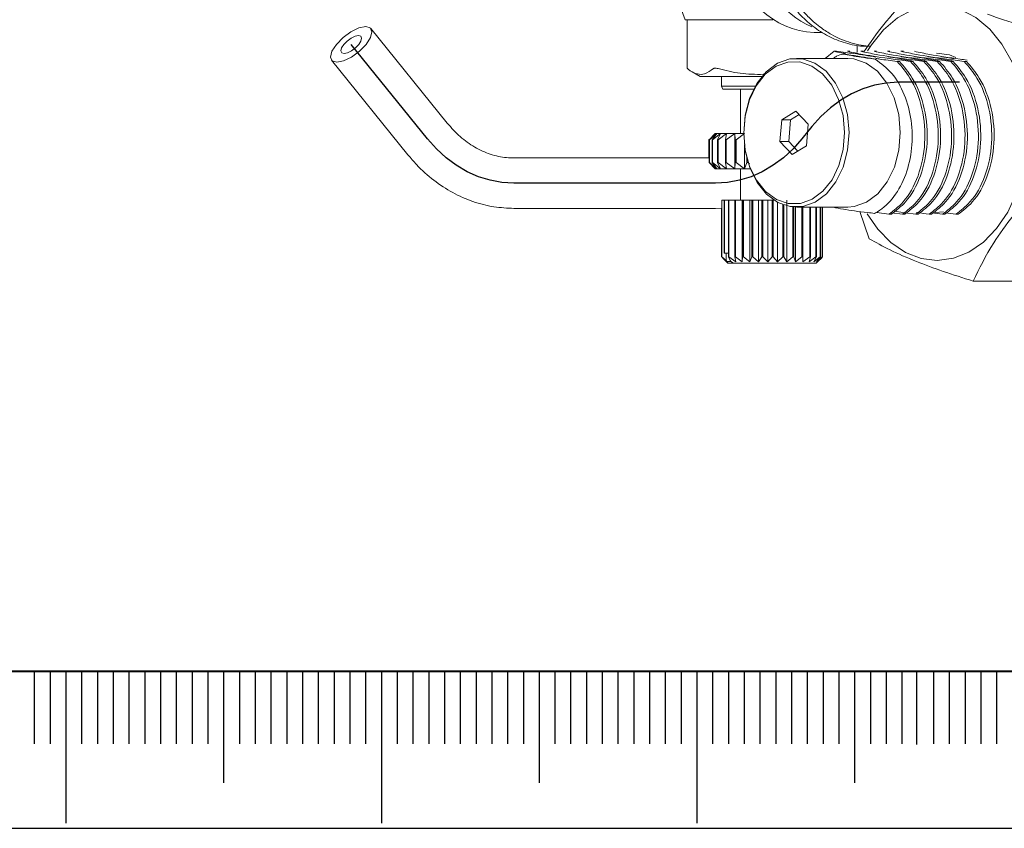
# Model space of a CAD drawing. Units: millimetres. Extents: x 0 to 613, y -1 to 558.
# Drawn here: x 69 to 100, y 0 to 26 of the extents above; entities that cross this region are included whole.
import ezdxf

# ---------------------------------------------------------------- set-up
doc = ezdxf.new("R2010")
doc.units = ezdxf.units.MM
for name, color, linetype in [('1', 1, 'Continuous'), ('SLD-0', 7, 'Continuous'), ('图框', 179, 'Continuous')]:
    doc.layers.add(name, color=color, linetype=linetype)

msp = doc.modelspace()

# ---------------------------------------------------------------- linework, layer by layer
at = {"color": 7, "linetype": 'Continuous', "lineweight": 15}
for p, q in [((89.5259, 26.04222), (89.67148, 25.64222)), ((92.44794, 25.64222), (89.67148, 25.64222)), ((89.73324, 25.64222), (89.73324, 24.10942)), ((82.12895, 22.37058), (79.71219, 25.36469)), ((93.75902, 25.24222), (94.01268, 25.24222)), ((95.11855, 24.61537), (95.11855, 24.8308)), ((78.46716, 24.35974), (80.88392, 21.36563)), ((94.82274, 24.42222), (93.1964, 24.42222)), ((94.39145, 24.6452), (94.11348, 24.42222)), ((94.39145, 24.6452), (94.46605, 24.6452)), ((94.81571, 24.6452), (94.89031, 24.6452)), ((95.23998, 24.6452), (95.31458, 24.6452)), ((95.66424, 24.6452), (95.73884, 24.6452)), ((96.0885, 24.6452), (96.16311, 24.6452)), ((96.51277, 24.6452), (96.58737, 24.6452)), ((96.4649, 24.32623), (96.3903, 24.32623)), ((96.88917, 24.32623), (96.81456, 24.32623)), ((97.31343, 24.32623), (97.23883, 24.32623)), ((97.73769, 24.32623), (97.66309, 24.32623)), ((98.16196, 24.32623), (98.08736, 24.32623)), ((98.58622, 24.32623), (98.51162, 24.32623)), ((89.88941, 23.99392), (90.15217, 23.84222)), ((92.10068, 23.84222), (90.15217, 23.84222)), ((90.8259, 23.84222), (90.8259, 23.54222)), ((90.8259, 23.54222), (90.86229, 23.44222)), ((90.8259, 23.54222), (91.89655, 23.54222)), ((91.84266, 23.44222), (90.86229, 23.44222)), ((91.4259, 23.44222), (91.4259, 22.04222)), ((92.73274, 22.47595), (92.67585, 21.78782)), ((93.18257, 22.75035), (92.73274, 22.47595)), ((93.01558, 22.47595), (92.73274, 22.47595)), ((93.01558, 22.47595), (92.95869, 21.78782)), ((93.28633, 22.64111), (93.01558, 22.47595)), ((93.57552, 22.33661), (93.18257, 22.75035)), ((93.51864, 21.64848), (93.57552, 22.33661)), ((90.42633, 21.84222), (90.43178, 21.84755)), ((90.43221, 21.84666), (90.42743, 21.84222)), ((90.62611, 22.04222), (90.43232, 21.84222)), ((90.43819, 21.84222), (90.62611, 22.04222)), ((90.67119, 22.04222), (90.44257, 21.84222)), ((90.52767, 21.84222), (90.67119, 22.04222)), ((90.79297, 22.04222), (90.5395, 21.84222)), ((90.6259, 22.04222), (90.59702, 22.01334)), ((90.62611, 22.04222), (90.67119, 22.04222)), ((90.67119, 22.04222), (90.79297, 22.04222)), ((90.70012, 21.84222), (90.79297, 22.04222)), ((90.98611, 22.04222), (90.71888, 21.84222)), ((90.79297, 22.04222), (90.98611, 22.04222)), ((90.94798, 21.84222), (90.98611, 22.04222)), ((91.24217, 22.04222), (90.97286, 21.84222)), ((90.98611, 22.04222), (91.24217, 22.04222)), ((91.26044, 21.84222), (91.24217, 22.04222)), ((91.24217, 22.04222), (91.54997, 22.04222)), ((91.24217, 22.04222), (91.24217, 20.92222)), ((91.54997, 22.04222), (91.29034, 21.84222)), ((90.42743, 21.84222), (90.42633, 21.84222)), ((90.42633, 21.84222), (90.42633, 21.26222)), ((90.42743, 21.84222), (90.42743, 21.26222)), ((90.43232, 21.84222), (90.43232, 21.12222)), ((90.43232, 21.84222), (90.43559, 21.84222)), ((90.44257, 21.84222), (90.43819, 21.84222)), ((90.43819, 21.84222), (90.43819, 21.12222)), ((90.44257, 21.84222), (90.44257, 21.12222)), ((90.5395, 21.84222), (90.52767, 21.84222)), ((90.52767, 21.84222), (90.52767, 21.12222)), ((90.5395, 21.84222), (90.5395, 21.12222)), ((90.71888, 21.84222), (90.70012, 21.84222)), ((90.70012, 21.84222), (90.70012, 21.12222)), ((90.71888, 21.84222), (90.71888, 21.12222)), ((90.97286, 21.84222), (90.94798, 21.84222)), ((90.94798, 21.84222), (90.94798, 21.12222)), ((90.97286, 21.84222), (90.97286, 21.12222)), ((91.29034, 21.84222), (91.26044, 21.84222)), ((91.26044, 21.84222), (91.26044, 21.12222)), ((91.29034, 21.84222), (91.29034, 21.12222)), ((91.54997, 21.6773), (91.54997, 20.92222)), ((92.67585, 21.78782), (93.0688, 21.37408)), ((92.95869, 21.78782), (92.67585, 21.78782)), ((92.95869, 21.78782), (93.24789, 21.48333)), ((93.0688, 21.37408), (93.51864, 21.64848)), ((90.43232, 21.26222), (84.24607, 21.26222)), ((91.62384, 21.27247), (91.62384, 21.12222)), ((90.43232, 21.12222), (90.62611, 20.92222)), ((90.62611, 20.92222), (90.43819, 21.12222)), ((90.43819, 21.12222), (90.44257, 21.12222)), ((90.44257, 21.12222), (90.67119, 20.92222)), ((90.67119, 20.92222), (90.52767, 21.12222)), ((90.52767, 21.12222), (90.5395, 21.12222)), ((90.5395, 21.12222), (90.79297, 20.92222)), ((90.67119, 20.92222), (90.62611, 20.92222)), ((90.79297, 20.92222), (90.67119, 20.92222)), ((90.79297, 20.92222), (90.70012, 21.12222)), ((90.70012, 21.12222), (90.71888, 21.12222)), ((90.71888, 21.12222), (90.98611, 20.92222)), ((90.98611, 20.92222), (90.79297, 20.92222)), ((90.98611, 20.92222), (90.94798, 21.12222)), ((90.94798, 21.12222), (90.97286, 21.12222)), ((90.97286, 21.12222), (91.24217, 20.92222)), ((91.24217, 20.92222), (90.98611, 20.92222)), ((91.24217, 20.92222), (91.26044, 21.12222)), ((91.54997, 20.92222), (91.24217, 20.92222)), ((91.26044, 21.12222), (91.29034, 21.12222)), ((91.29034, 21.12222), (91.54997, 20.92222)), ((91.4259, 20.92222), (91.4259, 19.92222)), ((91.54997, 20.92222), (91.62384, 21.12222)), ((91.7435, 20.92222), (91.54997, 20.92222)), ((91.62384, 21.12222), (91.65745, 21.12222)), ((91.65745, 21.14958), (91.65745, 21.12222)), ((91.65745, 21.12222), (91.71549, 21.07357)), ((84.24607, 19.66222), (90.63509, 19.66222)), ((90.63509, 19.66222), (90.83094, 19.67211)), ((90.82622, 19.67187), (90.82622, 18.12222)), ((90.82717, 19.67192), (90.82717, 18.12222)), ((90.83094, 19.92222), (90.83094, 18.12222)), ((90.83094, 19.92222), (90.8356, 19.92222)), ((90.8356, 19.92222), (90.8356, 18.12222)), ((90.83939, 19.92222), (90.8356, 19.92222)), ((90.83939, 19.92222), (90.83939, 18.12222)), ((90.83939, 19.92222), (90.90694, 19.92222)), ((90.90694, 19.92222), (90.90694, 18.24222)), ((90.91718, 19.92222), (90.90694, 19.92222)), ((90.91718, 19.92222), (90.91718, 18.24222)), ((90.91718, 19.92222), (91.04467, 19.92222)), ((91.04467, 19.92222), (91.04467, 18.12222)), ((91.06091, 19.92222), (91.04467, 19.92222)), ((91.06091, 19.92222), (91.06091, 18.12222)), ((91.06091, 19.92222), (91.24276, 19.92222)), ((91.24276, 19.92222), (91.24276, 18.12222)), ((91.26429, 19.92222), (91.24276, 19.92222)), ((91.26429, 19.92222), (91.26429, 18.12222)), ((91.26429, 19.92222), (91.47806, 19.92222)), ((91.47806, 19.92222), (91.47806, 17.96352)), ((91.47806, 19.92222), (91.49256, 19.92222)), ((91.49256, 19.92222), (91.49256, 18.12222)), ((91.51844, 19.92222), (91.49256, 19.92222)), ((91.51844, 19.92222), (91.51844, 18.12222)), ((91.51844, 19.92222), (91.72452, 19.92222)), ((91.72452, 19.92222), (91.72452, 17.96352)), ((91.72452, 19.92222), (91.78315, 19.92222)), ((91.78315, 19.92222), (91.78315, 18.12222)), ((91.81225, 19.92222), (91.78315, 19.92222)), ((91.81225, 19.92222), (91.81225, 18.12222)), ((91.81225, 19.92222), (92.00164, 19.92222)), ((92.00164, 19.92222), (92.00164, 17.96352)), ((92.00164, 19.92222), (92.10183, 19.92222)), ((92.10183, 19.92222), (92.10183, 18.12222)), ((92.13288, 19.92222), (92.10183, 19.92222)), ((92.13288, 19.92222), (92.13288, 18.12222)), ((92.13288, 19.92222), (92.2973, 19.92222)), ((92.2973, 19.92222), (92.2973, 17.96352)), ((92.2973, 19.92222), (92.43468, 19.92222)), ((92.43468, 19.92222), (92.43468, 18.12222)), ((92.46631, 19.92222), (92.43468, 19.92222)), ((92.46631, 19.92222), (92.46631, 18.12222)), ((92.46631, 19.92222), (92.49283, 19.92222)), ((92.59858, 19.85885), (92.59858, 17.96352)), ((92.76714, 19.78163), (92.76714, 18.12222)), ((92.79798, 19.77046), (92.79798, 18.12222)), ((92.89231, 19.92222), (92.89231, 17.96352)), ((93.08469, 19.70751), (93.08469, 18.12222)), ((93.11339, 19.70514), (93.11339, 18.12222)), ((93.16566, 19.70262), (93.16566, 17.96352)), ((93.1964, 19.70222), (94.82274, 19.70222)), ((93.37344, 19.70222), (93.37344, 18.12222)), ((93.39875, 19.70222), (93.39875, 18.12222)), ((93.40667, 19.70222), (93.40667, 17.96352)), ((93.62079, 19.70222), (93.62079, 18.12222)), ((93.64159, 19.70222), (93.64159, 18.12222)), ((93.81591, 19.70222), (93.81591, 18.12222)), ((93.8313, 19.70222), (93.8313, 18.12222)), ((93.95028, 19.70222), (93.95028, 18.12222)), ((93.95959, 19.70222), (93.95959, 18.12222)), ((94.01802, 19.70222), (94.01802, 18.12222)), ((94.02085, 19.70222), (94.02085, 18.12222)), ((94.02557, 19.70222), (94.02557, 18.12222)), ((95.20876, 19.56479), (95.50739, 18.69836)), ((95.75182, 19.53104), (96.13213, 19.47924)), ((96.13213, 19.47924), (96.20673, 19.47924)), ((96.21486, 19.52575), (96.55639, 19.47924)), ((96.29643, 19.57555), (96.58047, 19.53395)), ((96.55639, 19.47924), (96.63099, 19.47924)), ((96.63912, 19.52575), (96.98065, 19.47924)), ((96.98065, 19.47924), (97.05526, 19.47924)), ((97.40492, 19.47924), (97.47952, 19.47924)), ((97.48765, 19.52575), (97.82918, 19.47924)), ((97.86298, 19.55136), (97.59292, 19.5349)), ((97.82918, 19.47924), (97.90378, 19.47924)), ((97.91192, 19.52575), (98.25345, 19.47924)), ((98.25345, 19.47924), (98.32805, 19.47924)), ((90.82622, 18.12222), (90.82717, 18.12222)), ((90.83094, 18.12222), (90.98476, 17.96352)), ((90.98476, 17.96352), (90.8356, 18.12222)), ((90.8356, 18.12222), (90.83939, 18.12222)), ((90.83939, 18.12222), (90.96708, 18.0091)), ((90.90694, 18.24222), (90.91718, 18.24222)), ((90.91718, 18.24222), (91.04467, 18.24222)), ((90.96708, 18.0091), (90.96708, 18.24222)), ((91.09653, 18.0091), (91.04467, 18.12222)), ((91.04467, 18.12222), (91.06091, 18.12222)), ((91.06091, 18.12222), (91.27302, 17.96352)), ((91.27302, 17.96352), (91.24276, 18.12222)), ((91.24276, 18.12222), (91.26429, 18.12222)), ((91.26429, 18.12222), (91.47806, 17.96352)), ((91.47806, 17.96352), (91.49256, 18.12222)), ((91.49256, 18.12222), (91.51844, 18.12222)), ((91.51844, 18.12222), (91.72452, 17.96352)), ((91.72452, 17.96352), (91.78315, 18.12222)), ((91.78315, 18.12222), (91.81225, 18.12222)), ((91.81225, 18.12222), (92.00164, 17.96352)), ((92.00164, 17.96352), (92.10183, 18.12222)), ((92.10183, 18.12222), (92.13288, 18.12222)), ((92.13288, 18.12222), (92.2973, 17.96352)), ((92.2973, 17.96352), (92.43468, 18.12222)), ((92.43468, 18.12222), (92.46631, 18.12222)), ((92.46631, 18.12222), (92.59858, 17.96352)), ((92.59858, 17.96352), (92.76714, 18.12222)), ((92.76714, 18.12222), (92.79798, 18.12222)), ((92.79798, 18.12222), (92.89231, 17.96352)), ((92.89231, 17.96352), (93.08469, 18.12222)), ((93.08469, 18.12222), (93.11339, 18.12222)), ((93.11339, 18.12222), (93.16566, 17.96352)), ((93.16566, 17.96352), (93.37344, 18.12222)), ((93.37344, 18.12222), (93.39875, 18.12222)), ((93.39875, 18.12222), (93.40667, 17.96352)), ((93.40667, 17.96352), (93.62079, 18.12222)), ((93.64159, 18.12222), (93.60483, 17.96352)), ((93.60483, 17.96352), (93.81591, 18.12222)), ((93.62079, 18.12222), (93.64159, 18.12222)), ((93.8313, 18.12222), (93.75145, 17.96352)), ((93.75145, 17.96352), (93.95028, 18.12222)), ((93.81591, 18.12222), (93.8313, 18.12222)), ((93.95959, 18.12222), (93.84015, 17.96352)), ((93.84015, 17.96352), (94.01802, 18.12222)), ((94.02085, 18.12222), (93.88987, 17.98709)), ((93.95028, 18.12222), (93.95959, 18.12222)), ((93.98811, 18.08514), (94.02557, 18.12222)), ((94.01802, 18.12222), (94.02085, 18.12222)), ((90.86333, 18.08479), (90.96147, 17.98664)), ((90.96147, 17.98664), (91.0259, 17.92222)), ((90.96708, 18.0091), (90.99276, 17.98222)), ((91.04013, 17.92222), (90.99276, 17.98222)), ((90.99276, 17.98222), (91.1222, 17.98222)), ((91.04013, 17.92222), (91.0259, 17.92222)), ((91.20841, 17.92222), (91.04013, 17.92222)), ((91.1222, 17.98222), (91.09653, 18.0091)), ((91.1222, 17.98222), (91.20841, 17.92222)), ((93.8259, 17.92222), (91.20841, 17.92222)), ((93.8259, 17.92222), (93.89032, 17.98664)), ((93.89032, 17.98664), (93.98846, 18.08479)), ((98.80246, 17.35484), (100.12937, 17.35484))]:
    msp.add_line(p, q, dxfattribs=at)
at = {"color": 7, "linetype": 'Continuous'}
for p, q in [((81.50644, 21.86811), (79.08967, 24.86222)), ((98.36493, 23.66222), (96.42772, 23.66222)), ((93.68809, 22.25633), (93.37472, 21.86811)), ((90.63509, 20.46222), (84.24607, 20.46222))]:
    msp.add_line(p, q, dxfattribs=at)
at = {"color": 7, "linetype": 'Continuous', "lineweight": 15, "flags": 128}
for points in [[(99.71408, 24.87136), (99.32625, 25.34714), (98.88458, 25.71734), (98.40327, 25.97005), (97.89778, 26.09717), (97.38437, 26.0946), (96.87954, 25.96243), (96.3995, 25.7049), (95.95969, 25.33029), (95.57425, 24.85065), (95.4537, 24.65929)], [(78.61742, 24.86222), (78.47863, 24.64574), (78.43287, 24.46222), (78.4871, 24.33959), (78.63307, 24.29653), (78.84855, 24.33959), (79.10074, 24.46222), (79.35124, 24.64574), (79.56193, 24.86222), (79.70071, 25.0787), (79.74648, 25.26222), (79.69225, 25.38484), (79.54628, 25.4279), (79.3308, 25.38484), (79.07861, 25.26222), (78.8281, 25.0787), (78.61742, 24.86222)], [(78.85355, 24.86222), (78.78415, 24.75398), (78.76127, 24.66222), (78.78839, 24.60091), (78.86137, 24.57937), (78.96911, 24.60091), (79.09521, 24.66222), (79.22046, 24.75398), (79.3258, 24.86222), (79.39519, 24.97046), (79.41807, 25.06222), (79.39096, 25.12353), (79.31798, 25.14506), (79.21024, 25.12353), (79.08414, 25.06222), (78.95889, 24.97046), (78.85355, 24.86222)], [(95.4391, 19.49006), (95.77462, 19.00287), (96.19104, 18.57817), (96.6544, 18.26546), (97.14979, 18.07477), (97.6613, 18.01224), (98.17248, 18.07989), (98.66691, 18.27552), (99.12869, 18.59287), (99.54298, 19.02172), (99.89647, 19.5483), (100.17779, 20.15568), (100.3779, 20.82433), (100.49038, 21.53277), (100.5116, 22.25823), (100.44088, 22.97739), (100.2805, 23.66713), (100.03561, 24.30529), (99.71408, 24.87136), (99.71408, 24.87136)], [(93.39017, 24.40625), (93.7812, 24.27256), (94.13825, 24.01041), (94.44055, 23.63503), (94.67056, 23.16825), (94.81488, 22.63719), (94.86515, 22.07272), (94.81844, 21.50764), (94.67746, 20.97478), (94.4504, 20.50513), (94.15047, 20.12596), (93.79509, 19.85933), (93.40492, 19.72071), (93.00262, 19.71818), (92.61159, 19.85188), (92.25455, 20.11403), (91.95224, 20.4894), (91.72224, 20.95618), (91.57791, 21.48724), (91.52764, 22.05171), (91.57436, 22.6168), (91.71534, 23.14965), (91.94239, 23.61931), (92.24232, 23.99847), (92.5977, 24.26511), (92.98788, 24.40372), (93.39017, 24.40625)], [(94.82274, 24.42222), (95.01652, 24.40625), (95.40755, 24.27256), (95.76459, 24.01041), (96.0669, 23.63503), (96.2969, 23.16825), (96.44123, 22.63719), (96.4915, 22.07272), (96.44478, 21.50764), (96.3038, 20.97478), (96.07675, 20.50513), (95.77682, 20.12596), (95.42144, 19.85933), (95.03126, 19.72071), (94.82274, 19.70222)], [(97.63994, 24.59083), (98.04577, 24.52853), (98.24622, 24.44674)], [(93.31125, 24.30693), (92.926, 24.30451), (92.55236, 24.17177), (92.21204, 23.91643), (91.92482, 23.55333), (91.70738, 23.10358), (91.57238, 22.5933), (91.52764, 22.05216), (91.57578, 21.5116), (91.71399, 21.00305), (91.93425, 20.55605), (92.22375, 20.19658), (92.56566, 19.94554), (92.94012, 19.81751), (93.32537, 19.81993), (93.69901, 19.95267), (94.03933, 20.20801), (94.32656, 20.5711), (94.54399, 21.02086), (94.679, 21.53114), (94.72373, 22.07228), (94.67559, 22.61283), (94.53738, 23.12139), (94.31712, 23.56839), (94.02763, 23.92786), (93.68571, 24.1789), (93.31125, 24.30693)]]:
    msp.add_lwpolyline(points, dxfattribs=at)
at = {"color": 7, "linetype": 'Continuous', "flags": 128}
for points in [[(96.42772, 23.66222), (96.04796, 23.6391), (95.67186, 23.56999), (95.30303, 23.45553), (94.94504, 23.29684), (94.60133, 23.09544), (94.2752, 22.85327), (93.96981, 22.57267), (93.68809, 22.25633)], [(84.24607, 20.46222), (83.86631, 20.48533), (83.4902, 20.55445), (83.12138, 20.6689), (82.76339, 20.8276), (82.41968, 21.029), (82.09355, 21.27116), (81.78816, 21.55177), (81.50644, 21.86811)], [(93.37472, 21.86811), (93.093, 21.55177), (92.78761, 21.27116), (92.46148, 21.029), (92.11777, 20.8276), (91.75978, 20.6689), (91.39095, 20.55445), (91.01485, 20.48533), (90.63509, 20.46222)]]:
    msp.add_lwpolyline(points, dxfattribs=at)
at = {"color": 7, "linetype": 'Continuous', "lineweight": 15}
for centre, radius, start, end in [((93.8808, 27.85147), 2.61209, 104.246455, 267.327874), ((94.70733, 27.79986), 2.59108, 179.063358, 246.724068)]:
    msp.add_arc(centre, radius, start, end, dxfattribs=at)
for points, knots in [([(94.77768, 30.88407), (94.76333, 30.88469), (94.65595, 30.88935), (94.47129, 30.87036), (94.14775, 30.81481), (93.84469, 30.71182), (93.50516, 30.53469), (93.26715, 30.36239), (93.01464, 30.1217), (92.83913, 29.90486), (92.69221, 29.6674), (92.5648, 29.41853), (92.46667, 29.15464), (92.39766, 28.87782), (92.34773, 28.58852), (92.32926, 28.29023), (92.34204, 27.98401), (92.37835, 27.66209), (92.45137, 27.33679), (92.5604, 27.01367), (92.66388, 26.76749), (92.78955, 26.52185), (92.93431, 26.28482), (93.10003, 26.05492), (93.28625, 25.83531), (93.49401, 25.62747), (93.72023, 25.43652), (93.96082, 25.26728), (94.21282, 25.12174), (94.47596, 25.00053), (94.7526, 24.90344), (95.02807, 24.84043), (95.28189, 24.79969), (95.43914, 24.80791), (95.51036, 24.81164)], [0, 0, 0, 0, 0.004828981, 0.036126725, 0.062064959, 0.115072073, 0.14225628, 0.189267262, 0.211421276, 0.256518372, 0.279511846, 0.301599552, 0.346461144, 0.369267516, 0.392607892, 0.439937831, 0.463953726, 0.490060382, 0.542993483, 0.5698514, 0.599136061, 0.628599127, 0.658608666, 0.688801436, 0.720455956, 0.75232502, 0.784882186, 0.817683877, 0.849376518, 0.881316724, 0.914090368, 0.947177468, 0.976074856, 1, 1, 1, 1]), ([(95.47048, 24.8119), (95.37168, 24.823), (95.1601, 24.84677), (94.7678, 24.95613), (94.36659, 25.13353), (94.02014, 25.35704), (93.74477, 25.5749), (93.54999, 25.7622), (93.36473, 25.96999), (93.21477, 26.16001), (93.0515, 26.40487), (92.93078, 26.62212), (92.84457, 26.80259), (92.7658, 26.98654), (92.68099, 27.22413), (92.60265, 27.52078), (92.55882, 27.77622), (92.52882, 28.07222), (92.52467, 28.36265), (92.55581, 28.67982), (92.60059, 28.91859), (92.66994, 29.17869), (92.76527, 29.43192), (92.91602, 29.72552), (93.07338, 29.9577), (93.25022, 30.16085), (93.42761, 30.33094), (93.61966, 30.47795), (93.85286, 30.61902), (94.10943, 30.73754), (94.46524, 30.84563), (94.84778, 30.89423), (95.16827, 30.88253), (95.44783, 30.84632), (95.72504, 30.78465), (96.13503, 30.63556), (96.46754, 30.46509), (96.66738, 30.30831), (96.70822, 30.27627)], [0, 0, 0, 0, 0.028228918, 0.060452774, 0.11503126, 0.151286741, 0.175646447, 0.212808479, 0.225999079, 0.252482725, 0.279326215, 0.306539642, 0.320209814, 0.333724679, 0.360873803, 0.388462598, 0.416516472, 0.430627856, 0.468576506, 0.494404172, 0.516334064, 0.534005513, 0.567093971, 0.589412219, 0.623811988, 0.643617286, 0.663624396, 0.691858924, 0.710864397, 0.739985661, 0.771270305, 0.815884127, 0.848927645, 0.862240938, 0.895991767, 0.929232055, 0.985536555, 1, 1, 1, 1]), ([(96.91022, 26.52659), (96.84716, 26.46385), (96.50845, 26.12687), (95.9354, 25.49089), (95.53605, 24.91569), (95.33396, 24.62462)], [0, 0, 0, 0, 0.10153023, 0.5453403, 1, 1, 1, 1]), ([(100.44793, 25.42607), (100.07529, 25.5422), (99.65141, 25.67429), (99.29649, 25.81091), (99.25359, 25.82742)], [0, 0, 0, 0, 0.87914187, 1, 1, 1, 1]), ([(94.37072, 24.42222), (94.40335, 24.44679), (94.50231, 24.52132), (94.61433, 24.54438), (94.68943, 24.55983)], [0, 0, 0, 0, 0.32965875, 1, 1, 1, 1]), ([(94.7526, 24.57167), (94.70869, 24.5799), (94.57631, 24.6047), (94.4655, 24.62897), (94.39145, 24.6452)], [0, 0, 0, 0, 0.33175282, 1, 1, 1, 1]), ([(94.46605, 24.6452), (94.65374, 24.62146), (95.11826, 24.56272), (95.4932, 24.50114), (95.71663, 24.46444)], [0, 0, 0, 0, 0.40406759, 1, 1, 1, 1]), ([(95.69489, 24.3975), (95.60508, 24.40922), (95.26464, 24.45364), (94.92175, 24.50995), (94.7288, 24.55137), (94.68943, 24.55983)], [0, 0, 0, 0, 0.22193146, 0.84123663, 1, 1, 1, 1]), ([(94.68943, 24.55983), (94.99551, 24.51456), (95.36235, 24.4603), (95.64764, 24.40642), (95.69489, 24.3975)], [0, 0, 0, 0, 0.83437176, 1, 1, 1, 1]), ([(96.81456, 24.32623), (96.62924, 24.34996), (96.06996, 24.42157), (95.48069, 24.51313), (95.04591, 24.59559), (94.89558, 24.62799), (94.81571, 24.6452)], [0, 0, 0, 0, 0.229181331, 0.691619979, 0.836182827, 1, 1, 1, 1]), ([(97.23883, 24.32623), (97.0535, 24.34996), (96.49422, 24.42157), (95.90495, 24.51313), (95.47018, 24.59559), (95.31984, 24.62799), (95.23998, 24.6452)], [0, 0, 0, 0, 0.22918133, 0.69161998, 0.83618283, 1, 1, 1, 1]), ([(97.66309, 24.32623), (97.47777, 24.34996), (96.91849, 24.42157), (96.32922, 24.51313), (95.89444, 24.59559), (95.7441, 24.62799), (95.66424, 24.6452)], [0, 0, 0, 0, 0.22918133, 0.69161998, 0.83618283, 1, 1, 1, 1]), ([(95.69489, 24.3975), (95.87972, 24.26123), (96.24987, 23.98834), (96.64508, 23.28541), (96.86965, 22.4556), (96.88433, 21.5635), (96.6927, 20.71359), (96.31219, 20.00369), (95.93109, 19.64637), (95.70801, 19.52203), (95.67622, 19.50432)], [0, 0, 0, 0, 0.13672133, 0.27380823, 0.41227982, 0.55192986, 0.692041, 0.83423749, 0.97637855, 1, 1, 1, 1]), ([(96.3903, 24.32623), (96.19818, 24.34981), (95.95277, 24.37994), (95.75346, 24.41152), (95.71018, 24.41838)], [0, 0, 0, 0, 0.7828104, 1, 1, 1, 1]), ([(98.08736, 24.32623), (97.90203, 24.34996), (97.34275, 24.42157), (96.75348, 24.51313), (96.31871, 24.59559), (96.16837, 24.62799), (96.0885, 24.6452)], [0, 0, 0, 0, 0.229181331, 0.691619979, 0.836182827, 1, 1, 1, 1]), ([(96.09441, 24.47167), (96.20059, 24.45586), (96.41112, 24.42451), (96.65696, 24.37577), (96.80859, 24.34342), (96.88917, 24.32623)], [0, 0, 0, 0, 0.32285421, 0.6401668, 1, 1, 1, 1]), ([(98.51162, 24.32623), (98.32629, 24.34996), (97.76702, 24.42157), (97.17775, 24.51313), (96.74297, 24.59559), (96.59263, 24.62799), (96.51277, 24.6452)], [0, 0, 0, 0, 0.229181331, 0.691619979, 0.836182827, 1, 1, 1, 1]), ([(96.51868, 24.47167), (96.62486, 24.45586), (96.83539, 24.42451), (97.08122, 24.37577), (97.23285, 24.34342), (97.31343, 24.32623)], [0, 0, 0, 0, 0.322854208, 0.640166798, 1, 1, 1, 1]), ([(98.60532, 24.36944), (98.53227, 24.37889), (98.08785, 24.43636), (97.60271, 24.51317), (97.16713, 24.59558), (97.01686, 24.62798), (96.93703, 24.6452)], [0, 0, 0, 0, 0.10554541, 0.64215718, 0.80990727, 1, 1, 1, 1]), ([(96.94294, 24.47167), (97.04912, 24.45586), (97.25965, 24.42451), (97.50548, 24.37577), (97.65712, 24.34342), (97.73769, 24.32623)], [0, 0, 0, 0, 0.32285421, 0.6401668, 1, 1, 1, 1]), ([(97.36721, 24.47167), (97.47338, 24.45586), (97.68391, 24.42451), (97.92975, 24.37577), (98.08138, 24.34342), (98.16196, 24.32623)], [0, 0, 0, 0, 0.32285421, 0.6401668, 1, 1, 1, 1]), ([(97.79147, 24.47167), (97.90016, 24.45583), (98.04707, 24.43444), (98.15551, 24.41323), (98.18372, 24.40772)], [0, 0, 0, 0, 0.73983337, 1, 1, 1, 1]), ([(89.744, 24.09721), (89.74129, 24.09962), (89.7358, 24.10452), (89.73277, 24.1084), (89.73348, 24.10929), (89.73358, 24.10942)], [0, 0, 0, 0, 0.4522556, 0.91689224, 1, 1, 1, 1]), ([(89.744, 24.09721), (89.77439, 24.07316), (89.87763, 23.99146), (90.05983, 23.90695), (90.30751, 23.91277), (90.47443, 24.03185), (90.56607, 24.09721)], [0, 0, 0, 0, 0.11307151, 0.38416117, 0.66193478, 1, 1, 1, 1]), ([(90.71674, 24.09721), (90.69741, 24.1018), (90.65871, 24.111), (90.60958, 24.11276), (90.57987, 24.10672), (90.56947, 24.09956), (90.56607, 24.09721)], [0, 0, 0, 0, 0.29006485, 0.58110766, 0.86287165, 1, 1, 1, 1]), ([(90.71674, 24.09721), (90.83216, 24.06744), (91.06349, 24.00778), (91.41915, 23.94653), (91.78159, 23.91489), (92.04639, 23.91061), (92.18843, 23.92246), (92.20836, 23.92412)], [0, 0, 0, 0, 0.23680652, 0.47461727, 0.71649987, 0.96022556, 1, 1, 1, 1]), ([(96.13213, 19.47924), (96.28639, 19.5964), (96.66206, 19.88172), (97.09586, 20.66584), (97.31498, 21.72851), (97.22283, 22.84264), (96.88134, 23.75495), (96.53324, 24.15993), (96.3903, 24.32623)], [0, 0, 0, 0, 0.12918399, 0.31459199, 0.5, 0.68540801, 0.87081601, 1, 1, 1, 1]), ([(96.4649, 24.32623), (96.60784, 24.15993), (96.95594, 23.75495), (97.29743, 22.84264), (97.38958, 21.72851), (97.17046, 20.66584), (96.73666, 19.88172), (96.36099, 19.5964), (96.20673, 19.47924)], [0, 0, 0, 0, 0.129183986, 0.314591993, 0.5, 0.685408007, 0.870816014, 1, 1, 1, 1]), ([(96.55639, 19.47924), (96.71065, 19.5964), (97.08632, 19.88172), (97.52012, 20.66584), (97.73925, 21.72851), (97.6471, 22.84264), (97.3056, 23.75495), (96.95751, 24.15993), (96.81456, 24.32623)], [0, 0, 0, 0, 0.12918399, 0.31459199, 0.5, 0.68540801, 0.87081601, 1, 1, 1, 1]), ([(96.88917, 24.32623), (97.03211, 24.15993), (97.3802, 23.75495), (97.7217, 22.84264), (97.81385, 21.72851), (97.59472, 20.66584), (97.16092, 19.88172), (96.78526, 19.5964), (96.63099, 19.47924)], [0, 0, 0, 0, 0.129183986, 0.314591993, 0.5, 0.685408007, 0.870816014, 1, 1, 1, 1]), ([(96.98065, 19.47924), (97.13492, 19.5964), (97.51059, 19.88172), (97.94439, 20.66584), (98.16351, 21.72851), (98.07136, 22.84264), (97.72987, 23.75495), (97.38177, 24.15993), (97.23883, 24.32623)], [0, 0, 0, 0, 0.12918399, 0.31459199, 0.5, 0.68540801, 0.87081601, 1, 1, 1, 1]), ([(97.31343, 24.32623), (97.45637, 24.15993), (97.80447, 23.75495), (98.14596, 22.84264), (98.23811, 21.72851), (98.01899, 20.66584), (97.58519, 19.88172), (97.20952, 19.5964), (97.05526, 19.47924)], [0, 0, 0, 0, 0.129183986, 0.314591993, 0.5, 0.685408007, 0.870816014, 1, 1, 1, 1]), ([(97.40492, 19.47924), (97.55918, 19.5964), (97.93485, 19.88172), (98.36865, 20.66584), (98.58777, 21.72851), (98.49563, 22.84264), (98.15413, 23.75495), (97.80603, 24.15993), (97.66309, 24.32623)], [0, 0, 0, 0, 0.12918399, 0.31459199, 0.5, 0.68540801, 0.87081601, 1, 1, 1, 1]), ([(97.73769, 24.32623), (97.88063, 24.15993), (98.22873, 23.75495), (98.57023, 22.84264), (98.66238, 21.72851), (98.44325, 20.66584), (98.00945, 19.88172), (97.63378, 19.5964), (97.47952, 19.47924)], [0, 0, 0, 0, 0.12918399, 0.31459199, 0.5, 0.68540801, 0.87081601, 1, 1, 1, 1]), ([(97.82918, 19.47924), (97.98345, 19.5964), (98.35911, 19.88172), (98.79292, 20.66584), (99.01204, 21.72851), (98.91989, 22.84264), (98.57839, 23.75495), (98.2303, 24.15993), (98.08736, 24.32623)], [0, 0, 0, 0, 0.12918399, 0.31459199, 0.5, 0.68540801, 0.87081601, 1, 1, 1, 1]), ([(98.16196, 24.32623), (98.3049, 24.15993), (98.65299, 23.75495), (98.99449, 22.84264), (99.08664, 21.72851), (98.86752, 20.66584), (98.43371, 19.88172), (98.05805, 19.5964), (97.90378, 19.47924)], [0, 0, 0, 0, 0.12918399, 0.31459199, 0.5, 0.68540801, 0.87081601, 1, 1, 1, 1]), ([(98.25345, 19.47924), (98.40771, 19.5964), (98.78338, 19.88172), (99.21718, 20.66584), (99.4363, 21.72851), (99.34415, 22.84264), (99.00266, 23.75495), (98.65456, 24.15993), (98.51162, 24.32623)], [0, 0, 0, 0, 0.12918399, 0.31459199, 0.5, 0.68540801, 0.87081601, 1, 1, 1, 1]), ([(98.58622, 24.32623), (98.72916, 24.15993), (99.07726, 23.75495), (99.41875, 22.84264), (99.5109, 21.72851), (99.29178, 20.66584), (98.85798, 19.88172), (98.48231, 19.5964), (98.32805, 19.47924)], [0, 0, 0, 0, 0.129183986, 0.314591993, 0.5, 0.685408007, 0.870816014, 1, 1, 1, 1]), ([(84.24607, 21.26222), (84.16777, 21.26463), (83.9166, 21.27237), (83.4954, 21.36541), (83.00012, 21.58977), (82.53319, 21.91762), (82.26357, 22.21974), (82.12895, 22.37058)], [0, 0, 0, 0, 0.10327282, 0.33129332, 0.55739078, 0.77901508, 1, 1, 1, 1]), ([(80.88392, 21.36563), (80.97407, 21.25929), (81.22567, 20.96246), (81.69371, 20.5437), (82.29473, 20.14797), (82.93827, 19.86522), (83.59375, 19.69296), (84.03384, 19.67222), (84.24607, 19.66222)], [0, 0, 0, 0, 0.10269455, 0.28663153, 0.46993558, 0.6518045, 0.83209119, 1, 1, 1, 1]), ([(98.80246, 17.35484), (98.99771, 17.75853), (99.32664, 18.4386), (100.05676, 19.43393), (100.69812, 20.15093), (101.12759, 20.57528), (101.27273, 20.71869)], [0, 0, 0, 0, 0.36408094, 0.61334205, 0.86932453, 1, 1, 1, 1]), ([(94.36726, 19.70222), (94.46517, 19.68065), (94.72414, 19.62361), (95.24395, 19.55509), (95.60263, 19.51296), (95.67622, 19.50432)], [0, 0, 0, 0, 0.325747807, 0.861681622, 1, 1, 1, 1]), ([(97.00473, 19.53395), (97.01135, 19.53298), (97.13729, 19.51449), (97.27472, 19.49639), (97.40492, 19.47924)], [0, 0, 0, 0, 0.05252409, 1, 1, 1, 1]), ([(95.50739, 18.69836), (95.71677, 18.58175), (96.14006, 18.34601), (96.94005, 17.99672), (97.84212, 17.66282), (98.4804, 17.45812), (98.80246, 17.35484)], [0, 0, 0, 0, 0.26460659, 0.534951178, 0.765344896, 1, 1, 1, 1])]:
    msp.add_open_spline(points, degree=3, knots=knots, dxfattribs=at)
at = {"layer": '1', "color": 7}
msp.add_line((25, 4.98469), (97, 4.96937), dxfattribs=at)
at = {"layer": 'SLD-0', "color": 7}
for p, q in [((69.04333, 4.98469), (69.04333, 2.67542)), ((69.54333, 4.98469), (69.54333, 2.67542)), ((70.04333, 4.98469), (70.04333, 0.15858)), ((70.54333, 4.98469), (70.54333, 2.67542)), ((71.04333, 4.98469), (71.04333, 2.67542)), ((71.54333, 4.98469), (71.54333, 2.67542)), ((72.04333, 4.98469), (72.04333, 2.67542)), ((72.54333, 4.98469), (72.54333, 2.67542)), ((73.04333, 4.98469), (73.04333, 2.67542)), ((73.54333, 4.98469), (73.54333, 2.67542)), ((74.04333, 4.98469), (74.04333, 2.67542)), ((74.54333, 4.98469), (74.54333, 2.67542)), ((75.04333, 4.98469), (75.04333, 1.4419)), ((75.54333, 4.98469), (75.54333, 2.67542)), ((76.04333, 4.98469), (76.04333, 2.67542)), ((76.54333, 4.98469), (76.54333, 2.67542)), ((77.04333, 4.98469), (77.04333, 2.67542)), ((77.54333, 4.98469), (77.54333, 2.67542)), ((78.04333, 4.98469), (78.04333, 2.67542)), ((78.54333, 4.98469), (78.54333, 2.67542)), ((79.04333, 4.98469), (79.04333, 2.67542)), ((79.54333, 4.98469), (79.54333, 2.67542)), ((80.04333, 4.98469), (80.04333, 0.15858)), ((80.54333, 4.98469), (80.54333, 2.67542)), ((81.04333, 4.98469), (81.04333, 2.67542)), ((81.54333, 4.98469), (81.54333, 2.67542)), ((82.04333, 4.98469), (82.04333, 2.67542)), ((82.54333, 4.98469), (82.54333, 2.67542)), ((83.04333, 4.98469), (83.04333, 2.67542)), ((83.54333, 4.98469), (83.54333, 2.67542)), ((84.04333, 4.98469), (84.04333, 2.67542)), ((84.54333, 4.98469), (84.54333, 2.67542)), ((85.04333, 4.98469), (85.04333, 1.4419)), ((85.54333, 4.98469), (85.54333, 2.67542)), ((86.04333, 4.98469), (86.04333, 2.67542)), ((86.54333, 4.98469), (86.54333, 2.67542)), ((87.04333, 4.98469), (87.04333, 2.67542)), ((87.54333, 4.98469), (87.54333, 2.67542)), ((88.04333, 4.98469), (88.04333, 2.67542)), ((88.54333, 4.98469), (88.54333, 2.67542)), ((89.04333, 4.98469), (89.04333, 2.67542)), ((89.54333, 4.98469), (89.54333, 2.67542)), ((90.04333, 4.98469), (90.04333, 0.15858)), ((90.54333, 4.98469), (90.54333, 2.67542)), ((91.04333, 4.98469), (91.04333, 2.67542)), ((91.54333, 4.98469), (91.54333, 2.67542)), ((92.04333, 4.98469), (92.04333, 2.67542)), ((92.54333, 4.98469), (92.54333, 2.67542)), ((93.04333, 4.98469), (93.04333, 2.67542)), ((93.54333, 4.98469), (93.54333, 2.67542)), ((94.04333, 4.98469), (94.04333, 2.67542)), ((94.54333, 4.98469), (94.54333, 2.67542)), ((95.04333, 4.98469), (95.04333, 1.4419)), ((95.54333, 4.98469), (95.54333, 2.67542)), ((96.04333, 4.98469), (96.04333, 2.67542)), ((96.54333, 4.98469), (96.54333, 2.67542)), ((97, 4.96937), (97, 2.66011)), ((97.54333, 4.98469), (97.54333, 2.67542)), ((98.04333, 4.98469), (98.04333, 2.67542)), ((98.54333, 4.98469), (98.54333, 2.67542)), ((99.04333, 4.98469), (99.04333, 2.67542)), ((99.54333, 4.98469), (99.54333, 2.67542))]:
    msp.add_line(p, q, dxfattribs=at)
at = {"layer": '图框', "color": 7, "lineweight": 40}
msp.add_line((25, 4.98469), (415, 4.98469), dxfattribs=at)
at = {"layer": '图框', "color": 7}
msp.add_line((0, 0), (420, 0), dxfattribs=at)

doc.saveas('drawing.dxf')
